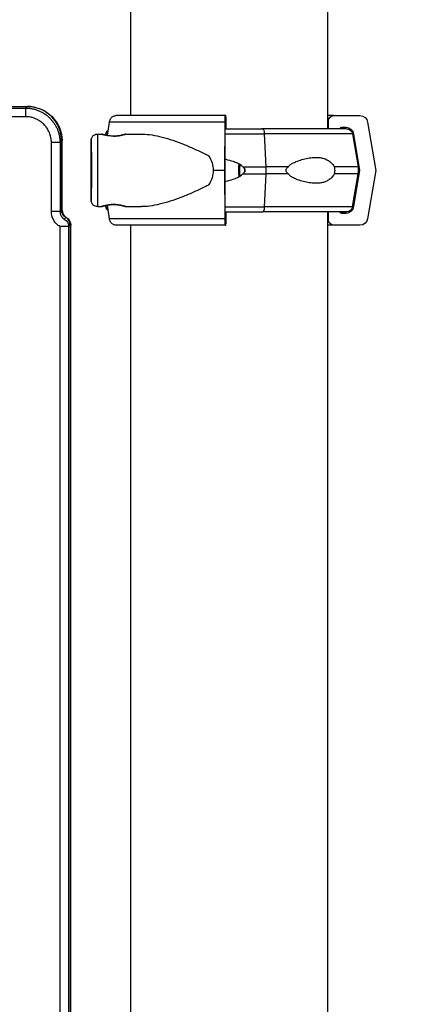
# Model space of a CAD drawing. Units: millimetres. Extents: x 54435 to 72927, y 12988 to 23767.
# Drawn here: x 62040 to 62268, y 20702 to 21272 of the extents above; entities that cross this region are included whole.
import ezdxf

# ---------------------------------------------------------------- set-up
doc = ezdxf.new("R2010")
doc.units = ezdxf.units.MM
doc.styles.get("Standard").update_dxf_attribs({"font": 'arial.ttf'})
doc.dimstyles.new('ISO-25', dxfattribs={"dimtxt": 2.5, "dimasz": 2.5, "dimexe": 1.25, "dimexo": 0.625, "dimtad": 1, "dimtxsty": 'Standard', "dimcen": 2.5, "dimadec": 0, "dimazin": 0, "dimtfac": 1, "dimtmove": 0, "dimatfit": 3, "dimfxl": 1, "dimarcsym": 0})

# ---------------------------------------------------------------- blocks, each defined once
blk = doc.blocks.new('*D4')
at = {"color": 0, "lineweight": -2, "transparency": 16777216}
for p, q in [((54855.15, 23335.73), (54855.15, 23386.98)), ((55035.15, 23385.73), (64266.4, 23385.73)), ((64446.4, 23335.73), (64446.4, 23386.98))]:
    blk.add_line(p, q, dxfattribs=at)
at = {"color": 0, "transparency": 16777216}
for points in [[(55035.15, 23415.73), (55035.15, 23355.73), (54855.15, 23385.73)], [(64266.4, 23415.73), (64266.4, 23355.73), (64446.4, 23385.73)]]:
    blk.add_solid(points, dxfattribs=at)
at = {"layer": 'Defpoints', "color": 0, "transparency": 16777216}
for p in [(64446.4, 23385.73), (54855.15, 20442.06), (64446.4, 18848.49)]:
    blk.add_point(p, dxfattribs=at)
at = {"color": 0, "transparency": 16777216, "insert": (59650.78, 23563.37), "char_height": 250, "attachment_point": 5}
blk.add_mtext('960', dxfattribs=at)

msp = doc.modelspace()

# ---------------------------------------------------------------- linework, layer by layer
at = {"extrusion": (0, 1, -2.22045e-16)}
for p, q in [((62104.154, 21216.487), (62104.154, 21881.744)), ((62218.154, 21208.737), (62218.154, 21881.744)), ((61118.187, 21221.74), (62044.121, 21221.74)), ((62043.201, 21220.82), (62044.121, 21221.74)), ((62043.201, 21220.82), (62043.201, 21215.821)), ((62044.437, 21221.74), (62044.121, 21221.74)), ((62044.435, 21221.737), (62044.437, 21221.74)), ((62090.638, 21204.855), (62091.773, 21212.726)), ((62158.483, 21212.726), (62158.327, 21184.737)), ((62159.137, 21216.487), (62158.631, 21216.487)), ((62159.237, 21208.737), (62159.237, 21213.487)), ((62218.537, 21208.737), (62218.537, 21213.487)), ((62221.536, 21216.487), (62236.706, 21216.487)), ((62241.142, 21212.726), (62245.804, 21184.737)), ((62084.786, 21205.737), (62087.196, 21205.737)), ((62087.27, 21205.737), (62087.196, 21205.737)), ((62089.712, 21205.812), (62089.588, 21205.067)), ((62101.196, 21205.737), (62110.236, 21205.737)), ((62158.63, 21184.737), (62158.747, 21205.726)), ((62158.895, 21209.487), (62158.985, 21209.487)), ((62180.541, 21208.737), (62179.851, 21208.737)), ((62182.443, 21186.737), (62181.531, 21205.812)), ((62228.78, 21209.487), (62226.094, 21209.487)), ((62232.425, 21205.812), (62235.604, 21186.737)), ((62236.713, 21184.737), (62233.217, 21205.726)), ((62063.194, 21200.827), (62058.196, 21200.827)), ((62064.114, 21201.747), (62063.194, 21200.827)), ((62064.43, 21201.747), (62064.114, 21201.43)), ((62064.114, 21201.747), (62064.114, 21161.738)), ((62064.43, 21161.738), (62064.43, 21201.747)), ((62158.327, 21184.737), (62158.483, 21156.747)), ((62158.747, 21163.747), (62158.63, 21184.737)), ((62182.443, 21182.737), (62182.443, 21186.737)), ((62233.217, 21163.747), (62236.713, 21184.737)), ((62235.604, 21186.737), (62235.604, 21182.737)), ((62245.804, 21184.737), (62241.142, 21156.747)), ((62181.531, 21163.661), (62182.443, 21182.737)), ((62232.425, 21163.661), (62235.604, 21182.737)), ((62063.194, 21160.818), (62058.196, 21160.818)), ((62063.194, 21160.818), (62064.114, 21161.738)), ((62064.123, 21161.431), (62064.43, 21161.738)), ((62084.786, 21163.737), (62087.196, 21163.737)), ((62087.27, 21163.737), (62087.196, 21163.737)), ((62089.712, 21163.661), (62089.588, 21164.406)), ((62091.773, 21156.747), (62090.638, 21164.618)), ((62101.196, 21163.737), (62110.236, 21163.737)), ((62159.237, 21155.987), (62159.237, 21160.737)), ((62179.853, 21160.737), (62180.543, 21160.737)), ((62180.539, 21160.737), (62180.541, 21160.737)), ((62218.154, 18727.744), (62218.154, 21160.737)), ((62218.537, 21155.987), (62218.537, 21160.737)), ((62065.693, 21156.487), (62066.614, 21157.409)), ((62066.811, 21157.289), (62066.93, 21157.409)), ((62158.985, 21159.987), (62158.895, 21159.987)), ((62226.094, 21159.987), (62228.78, 21159.987)), ((62068.194, 21152.159), (62063.196, 21152.159)), ((62069.114, 21153.079), (62068.194, 21152.159)), ((62069.43, 21153.079), (62069.114, 21152.763)), ((62069.114, 21153.079), (62069.114, 20295.403)), ((62069.43, 20295.403), (62069.43, 21153.079)), ((62108.742, 21152.987), (62095.613, 21152.987)), ((62104.154, 18727.744), (62104.154, 21152.987)), ((62158.631, 21152.987), (62159.137, 21152.987)), ((62236.706, 21152.987), (62221.536, 21152.987))]:
    msp.add_line(p, q, dxfattribs=at)
at = {"extrusion": (0, -2.22045e-16, -1)}
for centre, start, end in [((-62093.164, 21205.237), 9.46232, 53.87244), ((-62228.973, 21205.237), 89.99999, 170.53767), ((-62093.164, 21164.237), 306.12751, 350.53767), ((-62228.973, 21164.237), 189.46232, 269.99999)]:
    msp.add_arc(centre, 3.5, start, end, dxfattribs=at)
for centre, major_axis, ratio, start_param, end_param in [((62044.107, 21201.733), (14.152, 14.152), 0.999315, 5.4981298, 7.0682409), ((62161.154, 21212.726), (-80.117, 0), 0.0000001, -1.5374466, -0.5236634), ((62161.154, 21216.487), (-75.678, 0), 0.0000001, -1.5374466, -0.5235442), ((62158.631, 21211.987), (0, 4.5), 0.0333436, -0.0000001, 1.4056476), ((62159.137, 21213.487), (0, 3), 0.0333436, -1.5707964, -0.0000001), ((62180.541, 21205.237), (0, 3.5), 0.2867703, -1.4056476, 0.0000001), ((62161.068, 21208.737), (67.905, 0), 0.0000001, 0, 1.2799425), ((62161.068, 21205.812), (71.357, 0), 0.0000001, 0, 1.2799425), ((62226.094, 21207.987), (0, 1.5), 0.9994439, -0.0000029, 1.0471921), ((62228.78, 21204.987), (0, 4.5), 0.9994439, -1.4056505, -0.0000029), ((62081.286, 21184.737), (0, -16.5), 0.0020968, -1.5707962, 4.7123891), ((62161.154, 21184.737), (-84.782, 0), 0.0000001, -1.5374466, -1.4607917), ((62168.506, 21184.737), (0, -7.5), 0.2867703, -2.0907213, -1.0508714), ((62168.506, 21184.737), (0, -5.25), 0.2867703, -2.2579833, -0.8836095), ((62168.506, 21184.737), (0, 5.25), 0.2867703, -1.5707963, -1.3768698), ((62168.506, 21184.737), (0, 5.25), 0.2867703, -1.7647226, -1.5707963), ((62161.068, 21186.737), (-74.537, 0), 0.0000001, -2.0479614, -1.8616501), ((62161.068, 21186.737), (74.537, 0), 0.0000001, 0, 0.6178999), ((62161.068, 21182.737), (-74.537, 0), 0.0000001, -2.0479614, -1.8616501), ((62161.068, 21182.737), (74.537, 0), 0.0000001, 0, 0.6178999), ((62069.432, 21161.741), (-3.538, -3.538), 0.999315, 5.4981298, 6.5451295), ((62180.541, 21164.237), (0, -3.5), 0.2867703, 0.0000001, 1.4056477), ((62180.543, 21164.237), (0, -3.5), 0.2867703, 0.0000005, 0.0018515), ((62161.068, 21160.737), (67.905, 0), 0.0000001, -0.000003, 1.2798962), ((62161.068, 21160.737), (65.5, 0), 0.0000001, -0.2331511, 1.2688884), ((62161.068, 21163.661), (71.357, 0), 0.0000001, 0, 1.2799425), ((62161.068, 21160.737), (67.905, 0), 0.0000001, -0.3525839, -0.0000001), ((62226.094, 21161.487), (0, -1.5), 0.9994439, -1.047203, -0.0000029), ((62228.78, 21164.487), (0, -4.5), 0.9994439, -0.0000029, 1.4056448), ((62064.112, 21153.076), (3.538, 3.538), 0.999315, -0.7850555, 0.2619441), ((62161.154, 21156.747), (-80.117, 0), 0.0000001, -1.5374466, -0.5236634), ((62158.631, 21157.487), (0, -4.5), 0.0333436, -1.4056477, -0.0000001), ((62159.137, 21155.987), (0, -3), 0.0333436, -0.0000001, 1.5707962), ((62161.154, 21152.987), (-75.678, 0), 0.0000001, -1.5374466, -0.5235442), ((62161.154, 21152.987), (-60.5, 0), 0.0000001, -1.5374466, -0.5230044)]:
    msp.add_ellipse(centre, major_axis=major_axis, ratio=ratio, start_param=start_param, end_param=end_param)
at = {"extrusion": (7.39557e-32, -2.22045e-16, -1)}
msp.add_ellipse((62044.423, 21201.733), major_axis=(14.152, 14.152), ratio=0.999315, start_param=-0.7850555, end_param=0.7850555, dxfattribs=at)
at = {"extrusion": (-2.93874e-39, -2.22045e-16, -1)}
for centre, major_axis, start_param, end_param in [((62161.069, 21216.487), (60.5, 0), 0.0333497, 0.3376164), ((62161.07, 21208.737), (67.905, 0), -1.6040456, -1.2799745), ((62161.069, 21205.726), (72.187, 0), 0.0333497, 0.1506186), ((62161.069, 21184.737), (75.686, 0), 0.0333497, 0.1745916), ((62161.069, 21152.987), (60.5, 0), 0.0333497, 0.3376167)]:
    msp.add_ellipse(centre, major_axis=major_axis, ratio=0.0000001, start_param=start_param, end_param=end_param, dxfattribs=at)
at = {"extrusion": (-1.17549e-38, -2.22045e-16, -1)}
msp.add_ellipse((62161.069, 21216.487), major_axis=(60.5, 0), ratio=0.0000001, start_param=0.0333497, end_param=0.3376164, dxfattribs=at)
at = {"extrusion": (-5.87747e-39, -2.22045e-16, -1)}
for centre, major_axis, ratio, start_param, end_param in [((62161.069, 21213.487), (57.5, 0), 0.0000001, 0.0333497, 0.1202773), ((62084.786, 21184.737), (0, 21), 0.0020968, 0, 1.5707962), ((62161.069, 21155.987), (57.5, 0), 0.0000001, 0.0333497, 0.120278)]:
    msp.add_ellipse(centre, major_axis=major_axis, ratio=ratio, start_param=start_param, end_param=end_param, dxfattribs=at)
at = {"extrusion": (0, -2.22045e-16, -1)}
for centre, major_axis, ratio, start_param, end_param in [((62221.536, 21213.487), (0, 3), 0.9994439, -1.5707934, 0.0000029), ((62161.07, 21205.812), (-71.357, 0), 0.0000001, 0, 0.1729243), ((62081.286, 21184.737), (0, -17.5), 0.0020968, -1.5707964, 4.7123889), ((62119.792, 21184.737), (32.054, 0), 0.6551405, -0.4132251, 0.0000001), ((62119.792, 21184.737), (32.054, 0), 0.6551405, 0.0000001, 0.4132253), ((62158.895, 21164.487), (0, -4.5), 0.0333436, 0.0000001, 1.4056477), ((62161.07, 21160.737), (65.5, 0), 0.0000001, -1.6052669, -1.2799425), ((62161.069, 21163.747), (72.187, 0), 0.0000001, 0.0333497, 0.1506186)]:
    msp.add_ellipse(centre, major_axis=major_axis, ratio=ratio, start_param=start_param, end_param=end_param, dxfattribs=at)
at = {"extrusion": (-2.82119e-37, -2.22045e-16, -1)}
msp.add_ellipse((62236.706, 21211.987), major_axis=(0, 4.5), ratio=0.9994439, start_param=0.0000029, end_param=1.4056505, dxfattribs=at)
at = {"extrusion": (1.17549e-38, -2.22045e-16, -1)}
msp.add_ellipse((62158.895, 21204.987), major_axis=(0, 4.5), ratio=0.0333436, start_param=-1.4056476, end_param=0.0000001, dxfattribs=at)
at = {"extrusion": (2.93874e-39, -2.22045e-16, -1)}
for centre, major_axis, ratio, start_param, end_param in [((62161.07, 21205.812), (71.357, 0), 0.0000001, -1.6033416, -1.2799729), ((62084.786, 21184.737), (0, -21), 0.0020968, -1.5707964, 0), ((62161.07, 21186.737), (74.537, 0), 0.0000001, -1.4662539, -1.2799716), ((62161.07, 21182.737), (74.537, 0), 0.0000001, -1.4662539, -1.2799716), ((62161.07, 21163.661), (71.357, 0), 0.0000001, -1.6033416, -1.2799729), ((62161.07, 21160.737), (67.905, 0), 0.0000001, -1.6040456, -1.2799425), ((62161.069, 21152.987), (75.678, 0), 0.0000001, 0.0333497, 0.7162021)]:
    msp.add_ellipse(centre, major_axis=major_axis, ratio=ratio, start_param=start_param, end_param=end_param, dxfattribs=at)
at = {"extrusion": (5.87747e-39, -2.22045e-16, -1)}
for centre, major_axis, ratio, start_param, end_param in [((62158.985, 21207.987), (0, 1.5), 0.0333436, 0.0000001, 1.0471999), ((62161.07, 21163.661), (-71.357, 0), 0.0000001, 0, 0.1729244), ((62158.985, 21161.487), (0, -1.5), 0.0333436, -1.0471952, 0.0000001)]:
    msp.add_ellipse(centre, major_axis=major_axis, ratio=ratio, start_param=start_param, end_param=end_param, dxfattribs=at)
at = {"extrusion": (-8.81621e-39, -2.22045e-16, -1)}
msp.add_ellipse((62161.069, 21209.487), major_axis=(67.749, 0), ratio=0.0000001, start_param=0.0333497, end_param=0.2846559, dxfattribs=at)
at = {"extrusion": (2.46519e-32, -2.22045e-16, -1)}
msp.add_ellipse((62069.116, 21161.741), major_axis=(-3.538, -3.538), ratio=0.999315, start_param=-0.2619441, end_param=0.7850555, dxfattribs=at)
at = {"extrusion": (-2.46519e-32, -2.22045e-16, -1)}
msp.add_ellipse((62063.196, 21152.159), major_axis=(-3.536, 3.536), ratio=0.999315, start_param=1.3088522, end_param=2.3558519, dxfattribs=at)
at = {"extrusion": (-4.93038e-32, -2.22045e-16, -1)}
msp.add_ellipse((62064.429, 21153.076), major_axis=(3.538, 3.538), ratio=0.999315, start_param=-0.2619441, end_param=0.7850555, dxfattribs=at)
at = {"extrusion": (1.88079e-37, -2.22045e-16, -1)}
msp.add_ellipse((62221.536, 21155.987), major_axis=(0, -3), ratio=0.9994439, start_param=0.0000029, end_param=1.5707992, dxfattribs=at)
at = {"extrusion": (-1.88079e-37, -2.22045e-16, -1)}
msp.add_ellipse((62236.706, 21157.487), major_axis=(0, -4.5), ratio=0.9994439, start_param=-1.4056448, end_param=0.0000029, dxfattribs=at)
for points, knots in [([(61119.107, 21220.82), (61122.44, 21220.82), (61125.774, 21220.82), (61129.107, 21220.82), (61142.44, 21220.82), (61155.774, 21220.82), (61169.107, 21220.82), (61222.44, 21220.82), (61275.774, 21220.82), (61329.107, 21220.82), (61542.44, 21220.82), (61755.774, 21220.82), (61969.107, 21220.82), (61993.805, 21220.82), (62018.503, 21220.82), (62043.201, 21220.82)], [0, 0, 0, 0, 0.01, 0.01, 0.01, 0.05, 0.05, 0.05, 0.21, 0.21, 0.21, 0.85, 0.85, 0.85, 0.92409384, 0.92409384, 0.92409384, 0.92409384]), ([(62043.201, 21220.82), (62043.861, 21220.82), (62044.517, 21220.787), (62045.823, 21220.658), (62046.472, 21220.561), (62047.441, 21220.367), (62047.763, 21220.294), (62048.401, 21220.134), (62048.716, 21220.046), (62049.654, 21219.76), (62050.88, 21219.32), (62052.058, 21218.762), (62052.923, 21218.299), (62053.208, 21218.137), (62053.631, 21217.883), (62053.772, 21217.797), (62054.05, 21217.62), (62054.188, 21217.53), (62054.87, 21217.073), (62055.394, 21216.684), (62056.4, 21215.857), (62056.882, 21215.419), (62057.803, 21214.497), (62058.243, 21214.012), (62058.765, 21213.376), (62058.868, 21213.247), (62059.071, 21212.987), (62059.17, 21212.856), (62059.463, 21212.46), (62059.651, 21212.193), (62060.195, 21211.378), (62060.529, 21210.819), (62061.142, 21209.672), (62061.421, 21209.082), (62061.797, 21208.175), (62061.915, 21207.868), (62062.082, 21207.403), (62062.135, 21207.247), (62062.238, 21206.934), (62062.288, 21206.777), (62062.526, 21205.993), (62062.684, 21205.36), (62062.937, 21204.083), (62063.033, 21203.439), (62063.161, 21202.141), (62063.194, 21201.487), (62063.194, 21200.827)], [0, 0, 0, 0, 0.0625, 0.0625, 0.125, 0.125, 0.15625, 0.15625, 0.1875, 0.1875, 0.25, 0.3125, 0.3125, 0.34375, 0.34375, 0.359375, 0.359375, 0.375, 0.375, 0.4375, 0.4375, 0.5, 0.5, 0.5625, 0.5625, 0.578125, 0.578125, 0.59375, 0.59375, 0.625, 0.625, 0.6875, 0.6875, 0.75, 0.75, 0.78125, 0.78125, 0.796875, 0.796875, 0.8125, 0.8125, 0.875, 0.875, 0.9375, 0.9375, 1, 1, 1, 1]), ([(62043.201, 21215.821), (62018.22, 21215.821), (61956.367, 21215.821), (61857.643, 21215.821), (61747.028, 21215.821), (61636.413, 21215.821), (61525.798, 21215.821), (61415.183, 21215.821), (61304.567, 21215.821), (61205.876, 21215.821), (61144.056, 21215.821), (61119.107, 21215.821)], [0.03567228, 0.03567228, 0.03567228, 0.03567228, 0.11061511, 0.22123022, 0.33184533, 0.44246044, 0.55307555, 0.66369066, 0.77430577, 0.88492088, 0.95976612, 0.95976612, 0.95976612, 0.95976612]), ([(62058.196, 21200.827), (62058.196, 21201.322), (62058.171, 21201.813), (62058.075, 21202.786), (62058.004, 21203.269), (62057.814, 21204.227), (62057.695, 21204.702), (62057.517, 21205.29), (62057.48, 21205.408), (62057.403, 21205.642), (62057.362, 21205.759), (62057.237, 21206.108), (62057.149, 21206.338), (62056.867, 21207.019), (62056.658, 21207.461), (62056.198, 21208.322), (62055.947, 21208.741), (62055.54, 21209.352), (62055.399, 21209.553), (62055.179, 21209.85), (62055.104, 21209.948), (62054.953, 21210.143), (62054.875, 21210.239), (62054.484, 21210.717), (62054.154, 21211.081), (62053.463, 21211.772), (62053.101, 21212.1), (62052.347, 21212.72), (62051.954, 21213.013), (62051.442, 21213.355), (62051.339, 21213.423), (62051.13, 21213.555), (62051.024, 21213.62), (62050.707, 21213.811), (62050.493, 21213.932), (62049.844, 21214.279), (62048.961, 21214.697), (62048.041, 21215.028), (62047.338, 21215.242), (62047.101, 21215.308), (62046.623, 21215.428), (62046.381, 21215.483), (62045.655, 21215.628), (62044.681, 21215.773), (62043.696, 21215.821), (62043.201, 21215.821)], [0, 0, 0, 0, 0.0625, 0.0625, 0.125, 0.125, 0.1875, 0.1875, 0.203125, 0.203125, 0.21875, 0.21875, 0.25, 0.25, 0.3125, 0.3125, 0.375, 0.375, 0.40625, 0.40625, 0.421875, 0.421875, 0.4375, 0.4375, 0.5, 0.5, 0.5625, 0.5625, 0.625, 0.625, 0.640625, 0.640625, 0.65625, 0.65625, 0.6875, 0.6875, 0.75, 0.8125, 0.8125, 0.84375, 0.84375, 0.875, 0.875, 0.9375, 1, 1, 1, 1]), ([(62091.773, 21212.726), (62091.78, 21212.772), (62091.787, 21212.818), (62091.846, 21213.161), (62091.925, 21213.452), (62092.108, 21213.965), (62092.231, 21214.235), (62092.522, 21214.738), (62092.69, 21214.972), (62093.03, 21215.365), (62093.232, 21215.56), (62093.668, 21215.896), (62093.901, 21216.038), (62094.345, 21216.25), (62094.596, 21216.341), (62095.11, 21216.459), (62095.372, 21216.487), (62095.613, 21216.487)], [0.7041972, 0.7041972, 0.7041972, 0.7041972, 0.8330409, 0.8330409, 1.6660818, 1.6660818, 2.4991235, 2.4991235, 3.3321653, 3.3321653, 4.1652082, 4.1652082, 4.9982511, 4.9982511, 5.8312951, 5.8312951, 6.664339, 6.664339, 6.664339, 6.664339]), ([(62084.786, 21163.737), (62084.412, 21163.737), (62084.042, 21163.8), (62083.363, 21164.017), (62083.067, 21164.174), (62082.522, 21164.541), (62082.313, 21164.748), (62081.911, 21165.206), (62081.789, 21165.419), (62081.525, 21165.911), (62081.478, 21166.085), (62081.352, 21166.499), (62081.343, 21166.6), (62081.316, 21166.768), (62081.31, 21166.818), (62081.301, 21166.9), (62081.299, 21166.93), (62081.294, 21166.992), (62081.292, 21167.017), (62081.288, 21167.081), (62081.287, 21167.106), (62081.283, 21167.219), (62081.282, 21167.267), (62081.278, 21167.564), (62081.275, 21167.924), (62081.271, 21168.628), (62081.271, 21168.82), (62081.269, 21169.242), (62081.268, 21169.471), (62081.266, 21169.964), (62081.265, 21170.227), (62081.264, 21170.78), (62081.263, 21171.071), (62081.261, 21171.677), (62081.261, 21171.992), (62081.259, 21172.652), (62081.259, 21172.998), (62081.257, 21173.714), (62081.257, 21174.085), (62081.256, 21174.843), (62081.255, 21175.231), (62081.254, 21176.025), (62081.254, 21176.431), (62081.253, 21177.265), (62081.252, 21177.694), (62081.251, 21178.565), (62081.251, 21179.008), (62081.251, 21179.899), (62081.25, 21180.347), (62081.25, 21181.251), (62081.25, 21181.708), (62081.249, 21182.632), (62081.249, 21183.1), (62081.249, 21184.038), (62081.249, 21184.508), (62081.249, 21185.442), (62081.249, 21185.906), (62081.249, 21186.83), (62081.25, 21187.29), (62081.25, 21188.211), (62081.25, 21188.67), (62081.251, 21189.581), (62081.251, 21190.031), (62081.251, 21190.913), (62081.252, 21191.346), (62081.253, 21192.196), (62081.253, 21192.614), (62081.254, 21193.437), (62081.254, 21193.842), (62081.256, 21194.632), (62081.256, 21195.017), (62081.257, 21195.759), (62081.258, 21196.116), (62081.259, 21196.806), (62081.26, 21197.139), (62081.261, 21197.782), (62081.262, 21198.092), (62081.264, 21198.682), (62081.264, 21198.963), (62081.266, 21199.489), (62081.267, 21199.735), (62081.269, 21200.197), (62081.269, 21200.412), (62081.271, 21200.811), (62081.272, 21200.995), (62081.274, 21201.327), (62081.275, 21201.476), (62081.277, 21201.736), (62081.278, 21201.848), (62081.28, 21202.059), (62081.281, 21202.148), (62081.284, 21202.269), (62081.285, 21202.302), (62081.289, 21202.398), (62081.289, 21202.429), (62081.301, 21202.568), (62081.305, 21202.614), (62081.324, 21202.756), (62081.333, 21202.828), (62081.38, 21203.047), (62081.401, 21203.146), (62081.502, 21203.459), (62081.557, 21203.652), (62081.868, 21204.179), (62081.995, 21204.375), (62082.347, 21204.754), (62082.506, 21204.905), (62083.019, 21205.281), (62083.44, 21205.512), (62084.225, 21205.701), (62084.505, 21205.737), (62084.786, 21205.737)], [3.1415927, 3.1415927, 3.1415927, 3.1415927, 3.1422637, 3.1422637, 3.1430034, 3.1430034, 3.143978, 3.143978, 3.1455155, 3.1455155, 3.1484924, 3.1484924, 3.1547125, 3.1547125, 3.1606802, 3.1606802, 3.1670655, 3.1670655, 3.1764834, 3.1764834, 3.1961341, 3.1961341, 3.2761156, 3.2761156, 3.5194445, 3.5194445, 3.6001563, 3.6001563, 3.6819481, 3.6819481, 3.7637532, 3.7637532, 3.8444956, 3.8444956, 3.9241696, 3.9241696, 4.0048826, 4.0048826, 4.0855992, 4.0855992, 4.1652828, 4.1652828, 4.2448332, 4.2448332, 4.3254172, 4.3254172, 4.4060024, 4.4060024, 4.4855566, 4.4855566, 4.5650787, 4.5650787, 4.6456324, 4.6456324, 4.7261863, 4.7261863, 4.805709, 4.805709, 4.8852288, 4.8852288, 4.9657791, 4.9657791, 5.0463285, 5.0463285, 5.1258461, 5.1258461, 5.2053845, 5.2053845, 5.285952, 5.285952, 5.3665171, 5.3665171, 5.4460491, 5.4460491, 5.5256611, 5.5256611, 5.6062986, 5.6062986, 5.6869292, 5.6869292, 5.7665238, 5.7665238, 5.8465494, 5.8465494, 5.9275715, 5.9275715, 6.0085497, 6.0085497, 6.0884883, 6.0884883, 6.1858368, 6.1858368, 6.234511, 6.234511, 6.2588482, 6.2588482, 6.2675221, 6.2675221, 6.2733836, 6.2733836, 6.2766887, 6.2766887, 6.2796431, 6.2796431, 6.2809252, 6.2809252, 6.2816498, 6.2816498, 6.2826805, 6.2826805, 6.2831853, 6.2831853, 6.2831853, 6.2831853]), ([(62094.197, 21204.536), (62094.635, 21204.536), (62095.087, 21204.551), (62095.989, 21204.613), (62096.439, 21204.659), (62097.301, 21204.775), (62097.714, 21204.844), (62098.476, 21204.992), (62098.826, 21205.07), (62099.445, 21205.22), (62099.736, 21205.297), (62100.25, 21205.441), (62100.473, 21205.508), (62100.833, 21205.619), (62100.97, 21205.664), (62101.151, 21205.722), (62101.195, 21205.737), (62101.197, 21205.737), (62101.155, 21205.722), (62100.978, 21205.664), (62100.843, 21205.619), (62100.486, 21205.508), (62100.265, 21205.441), (62099.754, 21205.297), (62099.464, 21205.22), (62098.848, 21205.07), (62098.499, 21204.992), (62097.739, 21204.844), (62097.328, 21204.775), (62096.467, 21204.659), (62096.018, 21204.613), (62095.111, 21204.551), (62094.654, 21204.536), (62093.767, 21204.536), (62093.31, 21204.551), (62092.402, 21204.613), (62091.952, 21204.659), (62091.09, 21204.775), (62090.678, 21204.844), (62089.916, 21204.992), (62089.566, 21205.07), (62088.947, 21205.22), (62088.656, 21205.297), (62088.142, 21205.441), (62087.918, 21205.508), (62087.558, 21205.619), (62087.421, 21205.664), (62087.24, 21205.722), (62087.197, 21205.737), (62087.196, 21205.737)], [0.0154756, 0.0154756, 0.0154756, 0.0154756, 1.3297836, 1.3297836, 2.6595673, 2.6595673, 3.9893509, 3.9893509, 5.3191345, 5.3191345, 6.6483014, 6.6483014, 7.9774683, 7.9774683, 9.3066352, 9.3066352, 10.6358021, 10.6358021, 11.9649689, 11.9649689, 13.2941358, 13.2941358, 14.6233027, 14.6233027, 15.9524696, 15.9524696, 17.2822532, 17.2822532, 18.6120368, 18.6120368, 19.9418205, 19.9418205, 21.2716041, 21.2716041, 22.6013877, 22.6013877, 23.9311714, 23.9311714, 25.260955, 25.260955, 26.5907386, 26.5907386, 27.9199055, 27.9199055, 29.2490724, 29.2490724, 30.5782393, 30.5782393, 31.9074044, 31.9074044, 31.9074044, 31.9074044]), ([(62089.591, 21205.083), (62089.501, 21205.104), (62089.414, 21205.125), (62089.021, 21205.22), (62088.73, 21205.297), (62088.216, 21205.441), (62087.992, 21205.508), (62087.632, 21205.619), (62087.495, 21205.664), (62087.314, 21205.722), (62087.271, 21205.737), (62087.269, 21205.737), (62087.311, 21205.722), (62087.488, 21205.664), (62087.623, 21205.619), (62087.979, 21205.508), (62088.201, 21205.441), (62088.712, 21205.297), (62089.002, 21205.22), (62089.4, 21205.123), (62089.493, 21205.101), (62089.59, 21205.079)], [26.2304609, 26.2304609, 26.2304609, 26.2304609, 26.5907386, 26.5907386, 27.9199055, 27.9199055, 29.2490724, 29.2490724, 30.5782393, 30.5782393, 31.9074062, 31.9074062, 33.236573, 33.236573, 34.5657399, 34.5657399, 35.8949068, 35.8949068, 37.2240737, 37.2240737, 37.6125277, 37.6125277, 37.6125277, 37.6125277]), ([(62110.236, 21205.737), (62110.429, 21205.737), (62110.623, 21205.735), (62112.628, 21205.699), (62114.496, 21205.521), (62118.329, 21204.924), (62120.294, 21204.504), (62124.297, 21203.47), (62126.335, 21202.854), (62130.453, 21201.47), (62132.531, 21200.702), (62136.695, 21199.049), (62138.782, 21198.165), (62141.891, 21196.769), (62142.923, 21196.292), (62144.975, 21195.315), (62145.995, 21194.815), (62147.725, 21193.932), (62148.441, 21193.556), (62149.148, 21193.169)], [136.1423887, 136.1423887, 136.1423887, 136.1423887, 136.8804286, 136.8804286, 143.7392196, 143.7392196, 150.5980105, 150.5980105, 157.4568014, 157.4568014, 164.3155924, 164.3155924, 171.1743833, 171.1743833, 174.6037788, 174.6037788, 178.0331743, 178.0331743, 180.4851414, 180.4851414, 180.4851414, 180.4851414]), ([(62063.194, 21200.827), (62063.194, 21197.493), (62063.194, 21194.16), (62063.194, 21190.827), (62063.194, 21180.824), (62063.194, 21170.821), (62063.194, 21160.818)], [0, 0, 0, 0, 0.01, 0.01, 0.01, 0.040008567, 0.040008567, 0.040008567, 0.040008567]), ([(62081.289, 21201.121), (62081.289, 21201.121), (62081.29, 21201.084), (62081.294, 21200.847), (62081.297, 21200.45), (62081.3, 21199.712), (62081.301, 21199.525), (62081.303, 21199.12), (62081.304, 21198.901), (62081.305, 21198.432), (62081.306, 21198.183), (62081.307, 21197.66), (62081.308, 21197.387), (62081.309, 21196.812), (62081.31, 21196.511), (62081.311, 21195.88), (62081.312, 21195.549), (62081.313, 21194.867), (62081.314, 21194.514), (62081.315, 21193.793), (62081.315, 21193.425), (62081.316, 21192.671), (62081.317, 21192.286), (62081.317, 21191.493), (62081.318, 21191.087), (62081.318, 21190.262), (62081.319, 21189.843), (62081.319, 21189), (62081.319, 21188.576), (62081.32, 21187.721), (62081.32, 21187.29), (62081.32, 21186.418), (62081.32, 21185.977), (62081.32, 21185.093), (62081.32, 21184.65), (62081.32, 21183.771), (62081.32, 21183.335), (62081.32, 21182.467), (62081.32, 21182.034), (62081.32, 21181.171), (62081.319, 21180.74), (62081.319, 21179.887), (62081.319, 21179.466), (62081.318, 21178.64), (62081.318, 21178.236), (62081.317, 21177.443), (62081.316, 21177.053), (62081.316, 21176.286), (62081.315, 21175.909), (62081.314, 21175.175), (62081.313, 21174.817), (62081.312, 21174.129), (62081.312, 21173.798), (62081.311, 21173.16), (62081.31, 21172.853), (62081.308, 21172.261), (62081.308, 21171.976), (62081.306, 21171.435), (62081.306, 21171.178), (62081.304, 21170.698), (62081.303, 21170.474), (62081.302, 21170.058), (62081.301, 21169.865), (62081.299, 21169.509), (62081.298, 21169.346), (62081.297, 21169.054), (62081.296, 21168.925), (62081.294, 21168.703), (62081.293, 21168.611), (62081.291, 21168.451), (62081.29, 21168.389), (62081.289, 21168.356), (62081.289, 21168.352), (62081.289, 21168.352)], [0.0682555, 0.0682555, 0.0682555, 0.0682555, 0.143216, 0.143216, 0.4061897, 0.4061897, 0.4849425, 0.4849425, 0.5646968, 0.5646968, 0.6444429, 0.6444429, 0.723176, 0.723176, 0.8025292, 0.8025292, 0.882907, 0.882907, 0.9632823, 0.9632823, 1.0426287, 1.0426287, 1.1220658, 1.1220658, 1.2025315, 1.2025315, 1.2829963, 1.2829963, 1.3624309, 1.3624309, 1.4418877, 1.4418877, 1.5223745, 1.5223745, 1.6028611, 1.6028611, 1.6823177, 1.6823177, 1.7617755, 1.7617755, 1.842264, 1.842264, 1.9227532, 1.9227532, 2.0022128, 2.0022128, 2.0816553, 2.0816553, 2.1621296, 2.1621296, 2.2426058, 2.2426058, 2.3220535, 2.3220535, 2.4014359, 2.4014359, 2.481853, 2.481853, 2.5622756, 2.5622756, 2.6416719, 2.6416719, 2.720709, 2.720709, 2.8008053, 2.8008053, 2.8809388, 2.8809388, 2.9600449, 2.9600449, 3.050311, 3.050311, 3.0733371, 3.0733371, 3.0733371, 3.0733371]), ([(62168.848, 21186.737), (62168.831, 21186.763), (62168.814, 21186.789), (62168.616, 21187.079), (62168.373, 21187.314), (62167.81, 21187.778), (62167.443, 21188.015), (62166.666, 21188.458), (62166.256, 21188.661), (62165.001, 21189.231), (62164.131, 21189.555), (62162.043, 21190.259), (62160.672, 21190.641), (62159.063, 21191.015), (62158.865, 21191.06), (62158.666, 21191.104)], [0.8340907, 0.8340907, 0.8340907, 0.8340907, 0.9234036, 0.9234036, 1.8468071, 1.8468071, 3.1134184, 3.1134184, 4.3800297, 4.3800297, 6.9132523, 6.9132523, 10.9954761, 10.9954761, 11.5664301, 11.5664301, 11.5664301, 11.5664301]), ([(62195.3, 21186.737), (62195.312, 21186.763), (62195.325, 21186.789), (62195.475, 21187.079), (62195.67, 21187.314), (62196.127, 21187.778), (62196.43, 21188.015), (62197.073, 21188.458), (62197.413, 21188.661), (62198.454, 21189.231), (62199.173, 21189.555), (62200.889, 21190.259), (62202.003, 21190.641), (62204.264, 21191.297), (62205.411, 21191.571), (62207.676, 21191.987), (62208.794, 21192.129), (62210.949, 21192.26), (62211.985, 21192.249), (62213.627, 21192.094), (62214.316, 21191.988), (62215.689, 21191.662), (62216.372, 21191.442), (62217.693, 21190.866), (62218.331, 21190.51), (62219.527, 21189.649), (62220.087, 21189.143), (62220.843, 21188.263), (62221.093, 21187.936), (62221.502, 21187.314), (62221.669, 21187.032), (62221.822, 21186.737)], [0.8340907, 0.8340907, 0.8340907, 0.8340907, 0.9234036, 0.9234036, 1.8468071, 1.8468071, 3.1134184, 3.1134184, 4.3800297, 4.3800297, 6.9132523, 6.9132523, 10.9954761, 10.9954761, 15.0777, 15.0777, 19.1599238, 19.1599238, 23.2421477, 23.2421477, 26.0405213, 26.0405213, 28.8388948, 28.8388948, 31.6372684, 31.6372684, 34.4356419, 34.4356419, 35.8136588, 35.8136588, 36.8322915, 36.8322915, 36.8322915, 36.8322915]), ([(62168.848, 21182.737), (62168.848, 21182.737), (62168.848, 21182.737), (62169.042, 21182.867), (62169.228, 21183.003), (62169.644, 21183.347), (62169.893, 21183.586), (62170.173, 21183.988), (62170.251, 21184.13), (62170.359, 21184.425), (62170.389, 21184.579), (62170.389, 21184.894), (62170.359, 21185.048), (62170.251, 21185.343), (62170.173, 21185.485), (62169.893, 21185.887), (62169.644, 21186.126), (62169.228, 21186.47), (62169.042, 21186.606), (62168.848, 21186.736), (62168.848, 21186.736), (62168.848, 21186.737)], [38.2588986, 38.2588986, 38.2588986, 38.2588986, 38.2596185, 38.2596185, 38.941884, 38.941884, 39.8861188, 39.8861188, 40.3582361, 40.3582361, 40.8303535, 40.8303535, 41.3024708, 41.3024708, 41.7745882, 41.7745882, 42.7188229, 42.7188229, 43.4010885, 43.4010885, 43.4018084, 43.4018084, 43.4018084, 43.4018084]), ([(62195.3, 21182.737), (62195.3, 21182.737), (62195.299, 21182.737), (62195.126, 21182.867), (62194.96, 21183.003), (62194.586, 21183.347), (62194.362, 21183.586), (62194.109, 21183.988), (62194.039, 21184.13), (62193.941, 21184.425), (62193.914, 21184.579), (62193.914, 21184.894), (62193.941, 21185.048), (62194.039, 21185.343), (62194.109, 21185.485), (62194.362, 21185.887), (62194.586, 21186.126), (62194.96, 21186.47), (62195.126, 21186.606), (62195.299, 21186.736), (62195.3, 21186.736), (62195.3, 21186.737)], [38.2588986, 38.2588986, 38.2588986, 38.2588986, 38.2596185, 38.2596185, 38.941884, 38.941884, 39.8861188, 39.8861188, 40.3582361, 40.3582361, 40.8303535, 40.8303535, 41.3024708, 41.3024708, 41.7745882, 41.7745882, 42.7188229, 42.7188229, 43.4010885, 43.4010885, 43.4018084, 43.4018084, 43.4018084, 43.4018084]), ([(62221.822, 21186.737), (62221.878, 21186.524), (62221.925, 21186.306), (62222.038, 21185.643), (62222.076, 21185.188), (62222.076, 21184.737), (62222.076, 21184.285), (62222.038, 21183.83), (62221.925, 21183.167), (62221.878, 21182.949), (62221.822, 21182.737)], [-2.0305824, -2.0305824, -2.0305824, -2.0305824, -1.3538869, -1.3538869, 0, 0, 0, 1.3538869, 1.3538869, 2.0305824, 2.0305824, 2.0305824, 2.0305824]), ([(62158.666, 21178.369), (62158.865, 21178.413), (62159.063, 21178.458), (62160.672, 21178.832), (62162.043, 21179.214), (62164.131, 21179.918), (62165.001, 21180.242), (62166.256, 21180.812), (62166.666, 21181.015), (62167.443, 21181.458), (62167.81, 21181.695), (62168.373, 21182.159), (62168.616, 21182.394), (62168.814, 21182.684), (62168.831, 21182.71), (62168.848, 21182.737)], [28.3812792, 28.3812792, 28.3812792, 28.3812792, 28.9522333, 28.9522333, 33.0344572, 33.0344572, 35.5676798, 35.5676798, 36.8342911, 36.8342911, 38.1009023, 38.1009023, 39.0243059, 39.0243059, 39.1136188, 39.1136188, 39.1136188, 39.1136188]), ([(62221.822, 21182.737), (62221.669, 21182.441), (62221.502, 21182.159), (62221.093, 21181.537), (62220.843, 21181.21), (62220.087, 21180.33), (62219.527, 21179.825), (62218.331, 21178.963), (62217.693, 21178.607), (62216.372, 21178.031), (62215.689, 21177.811), (62214.316, 21177.485), (62213.627, 21177.379), (62211.985, 21177.224), (62210.949, 21177.213), (62208.794, 21177.344), (62207.676, 21177.486), (62205.411, 21177.902), (62204.264, 21178.176), (62202.003, 21178.832), (62200.889, 21179.214), (62199.173, 21179.918), (62198.454, 21180.242), (62197.413, 21180.812), (62197.073, 21181.015), (62196.43, 21181.458), (62196.127, 21181.695), (62195.67, 21182.159), (62195.475, 21182.394), (62195.325, 21182.684), (62195.312, 21182.71), (62195.3, 21182.737)], [3.115418, 3.115418, 3.115418, 3.115418, 4.1340506, 4.1340506, 5.5120675, 5.5120675, 8.3104411, 8.3104411, 11.1088146, 11.1088146, 13.9071882, 13.9071882, 16.7055618, 16.7055618, 20.7877856, 20.7877856, 24.8700095, 24.8700095, 28.9522333, 28.9522333, 33.0344572, 33.0344572, 35.5676798, 35.5676798, 36.8342911, 36.8342911, 38.1009023, 38.1009023, 39.0243059, 39.0243059, 39.1136188, 39.1136188, 39.1136188, 39.1136188]), ([(62149.148, 21176.304), (62148.441, 21175.917), (62147.725, 21175.541), (62145.995, 21174.658), (62144.975, 21174.158), (62142.923, 21173.181), (62141.891, 21172.704), (62138.782, 21171.308), (62136.695, 21170.424), (62132.531, 21168.771), (62130.453, 21168.003), (62126.335, 21166.619), (62124.297, 21166.003), (62120.294, 21164.969), (62118.329, 21164.549), (62114.496, 21163.952), (62112.628, 21163.774), (62110.623, 21163.738), (62110.429, 21163.737), (62110.236, 21163.737)], [4.4068238, 4.4068238, 4.4068238, 4.4068238, 6.8587909, 6.8587909, 10.2881864, 10.2881864, 13.7175819, 13.7175819, 20.5763728, 20.5763728, 27.4351638, 27.4351638, 34.2939547, 34.2939547, 41.1527456, 41.1527456, 48.0115366, 48.0115366, 48.7495822, 48.7495822, 48.7495822, 48.7495822]), ([(62063.196, 21152.159), (62062.814, 21152.38), (62062.451, 21152.622), (62061.763, 21153.15), (62061.437, 21153.436), (62060.976, 21153.896), (62060.827, 21154.055), (62060.61, 21154.301), (62060.539, 21154.385), (62060.4, 21154.555), (62060.331, 21154.641), (62059.996, 21155.077), (62059.754, 21155.439), (62059.319, 21156.192), (62059.127, 21156.582), (62058.917, 21157.087), (62058.877, 21157.189), (62058.799, 21157.394), (62058.762, 21157.498), (62058.656, 21157.811), (62058.593, 21158.02), (62058.423, 21158.653), (62058.339, 21159.079), (62058.225, 21159.941), (62058.196, 21160.377), (62058.196, 21160.818)], [0, 0, 0, 0, 0.125, 0.125, 0.25, 0.25, 0.3125, 0.3125, 0.34375, 0.34375, 0.375, 0.375, 0.5, 0.5, 0.625, 0.625, 0.65625, 0.65625, 0.6875, 0.6875, 0.75, 0.75, 0.875, 0.875, 1, 1, 1, 1]), ([(62063.194, 21160.818), (62063.194, 21160.598), (62063.208, 21160.38), (62063.265, 21159.949), (62063.307, 21159.735), (62063.392, 21159.419), (62063.423, 21159.314), (62063.476, 21159.158), (62063.495, 21159.106), (62063.533, 21159.003), (62063.554, 21158.952), (62063.658, 21158.7), (62063.754, 21158.504), (62063.972, 21158.128), (62064.093, 21157.947), (62064.26, 21157.729), (62064.294, 21157.685), (62064.364, 21157.6), (62064.471, 21157.475), (62064.583, 21157.356), (62064.813, 21157.126), (62064.976, 21156.983), (62065.32, 21156.719), (62065.502, 21156.597), (62065.693, 21156.487)], [0, 0, 0, 0, 0.125, 0.125, 0.25, 0.25, 0.3125, 0.3125, 0.34375, 0.34375, 0.375, 0.375, 0.5, 0.5, 0.625, 0.625, 0.65625, 0.65625, 0.6875, 0.75, 0.75, 0.875, 0.875, 1, 1, 1, 1]), ([(62094.181, 21164.938), (62093.738, 21164.938), (62093.281, 21164.922), (62092.374, 21164.86), (62091.924, 21164.814), (62091.064, 21164.698), (62090.652, 21164.629), (62089.892, 21164.481), (62089.544, 21164.403), (62088.928, 21164.253), (62088.638, 21164.176), (62088.127, 21164.032), (62087.905, 21163.965), (62087.549, 21163.854), (62087.414, 21163.809), (62087.238, 21163.751), (62087.196, 21163.737), (62087.196, 21163.737)], [0, 0, 0, 0, 1.3297836, 1.3297836, 2.6595673, 2.6595673, 3.9893509, 3.9893509, 5.3191345, 5.3191345, 6.6483014, 6.6483014, 7.9774683, 7.9774683, 9.3066352, 9.3066352, 10.6211296, 10.6211296, 10.6211296, 10.6211296]), ([(62087.196, 21163.737), (62087.196, 21163.737), (62087.196, 21163.737), (62087.197, 21163.737), (62087.24, 21163.751), (62087.421, 21163.809), (62087.558, 21163.854), (62087.918, 21163.965), (62088.142, 21164.032), (62088.656, 21164.176), (62088.947, 21164.253), (62089.566, 21164.403), (62089.916, 21164.481), (62090.678, 21164.629), (62091.09, 21164.698), (62091.952, 21164.814), (62092.402, 21164.86), (62093.31, 21164.922), (62093.767, 21164.938), (62094.654, 21164.938), (62095.111, 21164.922), (62096.018, 21164.86), (62096.467, 21164.814), (62097.328, 21164.698), (62097.739, 21164.629), (62098.499, 21164.481), (62098.848, 21164.403), (62099.464, 21164.253), (62099.754, 21164.176), (62100.265, 21164.032), (62100.486, 21163.965), (62100.843, 21163.854), (62100.978, 21163.809), (62101.155, 21163.751), (62101.197, 21163.737), (62101.195, 21163.737), (62101.151, 21163.751), (62100.97, 21163.809), (62100.833, 21163.854), (62100.473, 21163.965), (62100.25, 21164.032), (62099.736, 21164.176), (62099.445, 21164.253), (62098.826, 21164.403), (62098.476, 21164.481), (62097.714, 21164.629), (62097.301, 21164.698), (62096.439, 21164.814), (62095.989, 21164.86), (62095.086, 21164.922), (62094.634, 21164.937), (62094.195, 21164.938)], [10.6358003, 10.6358003, 10.6358003, 10.6358003, 10.6358021, 10.6358021, 11.9649689, 11.9649689, 13.2941358, 13.2941358, 14.6233027, 14.6233027, 15.9524696, 15.9524696, 17.2822532, 17.2822532, 18.6120368, 18.6120368, 19.9418205, 19.9418205, 21.2716041, 21.2716041, 22.6013877, 22.6013877, 23.9311714, 23.9311714, 25.260955, 25.260955, 26.5907386, 26.5907386, 27.9199055, 27.9199055, 29.2490724, 29.2490724, 30.5782393, 30.5782393, 31.9074062, 31.9074062, 33.236573, 33.236573, 34.5657399, 34.5657399, 35.8949068, 35.8949068, 37.2240737, 37.2240737, 38.5538573, 38.5538573, 39.883641, 39.883641, 41.2134246, 41.2134246, 42.5293388, 42.5293388, 42.5293388, 42.5293388]), ([(62089.59, 21164.394), (62089.493, 21164.372), (62089.4, 21164.35), (62089.002, 21164.253), (62088.712, 21164.176), (62088.201, 21164.032), (62087.979, 21163.965), (62087.623, 21163.854), (62087.488, 21163.809), (62087.311, 21163.751), (62087.269, 21163.737), (62087.271, 21163.737), (62087.314, 21163.751), (62087.495, 21163.809), (62087.632, 21163.854), (62087.992, 21163.965), (62088.216, 21164.032), (62088.73, 21164.176), (62089.021, 21164.253), (62089.414, 21164.348), (62089.501, 21164.369), (62089.591, 21164.39)], [4.9306833, 4.9306833, 4.9306833, 4.9306833, 5.3191345, 5.3191345, 6.6483014, 6.6483014, 7.9774683, 7.9774683, 9.3066352, 9.3066352, 10.6358021, 10.6358021, 11.9649689, 11.9649689, 13.2941358, 13.2941358, 14.6233027, 14.6233027, 15.9524696, 15.9524696, 16.3127441, 16.3127441, 16.3127441, 16.3127441]), ([(62095.613, 21152.987), (62095.372, 21152.987), (62095.11, 21153.014), (62094.596, 21153.132), (62094.345, 21153.223), (62093.901, 21153.435), (62093.668, 21153.577), (62093.232, 21153.913), (62093.03, 21154.108), (62092.69, 21154.501), (62092.522, 21154.735), (62092.231, 21155.238), (62092.108, 21155.508), (62091.925, 21156.021), (62091.846, 21156.312), (62091.787, 21156.655), (62091.78, 21156.701), (62091.773, 21156.747)], [19.9930186, 19.9930186, 19.9930186, 19.9930186, 20.8260625, 20.8260625, 21.6591065, 21.6591065, 22.4921494, 22.4921494, 23.3251922, 23.3251922, 24.158234, 24.158234, 24.9912758, 24.9912758, 25.8243167, 25.8243167, 25.9531604, 25.9531604, 25.9531604, 25.9531604]), ([(62063.196, 20495.632), (62063.196, 20505.379), (62063.196, 20554.418), (62063.196, 20642.75), (62063.196, 20760.628), (62063.196, 20878.506), (62063.196, 20996.384), (62063.196, 21087.602), (62063.196, 21139.527), (62063.196, 21152.159)], [0.07998043, 0.07998043, 0.07998043, 0.07998043, 0.10922015, 0.22709807, 0.34497599, 0.46285391, 0.58073183, 0.69860975, 0.73650725, 0.73650725, 0.73650725, 0.73650725]), ([(62068.194, 21152.159), (62068.194, 21148.826), (62068.194, 21145.493), (62068.194, 21142.159), (62068.194, 21128.826), (62068.194, 21115.493), (62068.194, 21102.159), (62068.194, 21048.826), (62068.194, 20995.493), (62068.194, 20942.159), (62068.194, 20793.317), (62068.194, 20644.475), (62068.194, 20495.632)], [0, 0, 0, 0, 0.01, 0.01, 0.01, 0.05, 0.05, 0.05, 0.21, 0.21, 0.21, 0.65652682, 0.65652682, 0.65652682, 0.65652682])]:
    msp.add_open_spline(points, degree=3, knots=knots)
msp.add_open_spline([(62058.196, 21160.818), (62058.196, 21174.154), (62058.196, 21187.49), (62058.196, 21200.827)], degree=3)

# ---------------------------------------------------------------- dimensions: what is measured, and where the dimension line sits
dim = msp.add_linear_dim(base=(64446.402, 23385.73), p1=(54855.154, 20442.061), p2=(64446.402, 18848.486), text='960', dimstyle='ISO-25', override={"dimtxt": 250, "dimasz": 180, "dimgap": 50, "dimtad": 2, "dimfxl": 50, "dimfxlon": 1})
dim.commit()
dim.dimension.update_dxf_attribs({"geometry": '*D4', "text_midpoint": (59650.778, 23563.373)})

doc.saveas('drawing.dxf')
